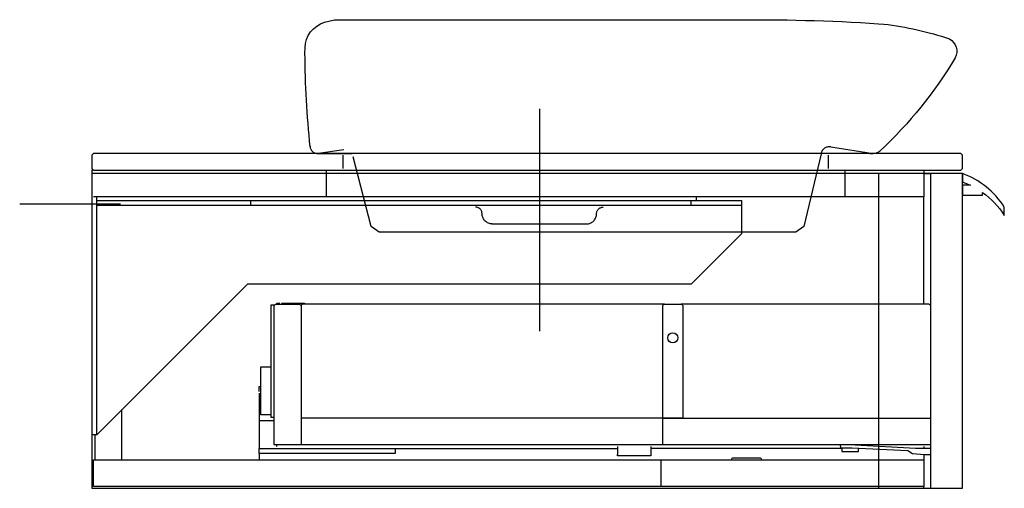
# Model space of a CAD drawing. Extents: x -0.043 to 0.545, y 0 to 0.28.
import ezdxf

# ---------------------------------------------------------------- set-up
doc = ezdxf.new("R2010")
doc.units = 0
doc.layers.get('defpoints').update_dxf_attribs({"color": 140})

msp = doc.modelspace()

# ---------------------------------------------------------------- linework, layer by layer
msp.add_lwpolyline([(0.519, 0.19), (0.52, 0.191), (0.52, 0.199), (0.519, 0.2), (0.001, 0.2), (0, 0.199), (0, 0.191), (0.001, 0.19)], close=True)
for points in [[(0.001, 0.19), (0, 0.19), (0, 0), (0.497, 0), (0.52, 0), (0.52, 0.188), (0, 0.188)], [(0.45, 0.19), (0.497, 0.19), (0.497, 0.188), (0.501, 0.188)], [(0.47, 0), (0.47, 0.188)]]:
    msp.add_lwpolyline(points)
msp.add_lwpolyline([(0.52, 0.188), (0.52, 0.183, -0.025684), (0.52473, 0.181), (0.52, 0.181), (0.52, 0.175), (0.532, 0.175), (0.532, 0.17668, -0.095206), (0.545, 0.163), (0.545, 0.168, 0.164405)], format="xyb", close=True)
at = {"layer": 'defpoints'}
for points in [[(0.13046, 0.20394, -0.022334), (0.12734, 0.2599), (0.12741, 0.26301, -0.325108), (0.13902, 0.27835), (0.14495, 0.27991), (0.38248, 0.27977, -0.020336), (0.46995, 0.27749), (0.47313, 0.27727, -0.048312), (0.51223, 0.26855, -0.398071), (0.51567, 0.25704, -0.070387), (0.47085, 0.20156), (0.47041, 0.20118), (0.46994, 0.20085), (0.46945, 0.20056), (0.46894, 0.20033), (0.46841, 0.20015), (0.46786, 0.20001), (0.46729, 0.19993), (0.46672, 0.19991)], [(0.501, 0.1089, 0.414214), (0.5, 0.1099), (0.352, 0.1099, -0.414214), (0.353, 0.1089), (0.353, 0.0419), (0.125, 0.0419), (0.125, 0.0259), (0.109, 0.0259), (0.109, 0.1093), (0.107, 0.1093), (0.107, 0.0425), (0.1074, 0.0425), (0.108, 0.0425)], [(0.109, 0.1089, -0.414214), (0.11, 0.1099), (0.124, 0.1099, -0.414214), (0.125, 0.1089)], [(0.342, 0.1099), (0.126, 0.1099, 0.414214), (0.125, 0.1089), (0.125, 0.0419)], [(0.341, 0.0419), (0.341, 0.1089, -0.414214), (0.342, 0.1099), (0.352, 0.1099)], [(0.342, 0.0259, -0.414214), (0.341, 0.0269), (0.341, 0.0409, -0.414214), (0.342, 0.0419), (0.501, 0.0419), (0.501, 0.0259), (0.125, 0.0259)], [(0.4, 0.017, 0.414214), (0.399, 0.018), (0.383, 0.018, 0.414214), (0.382, 0.017)]]:
    msp.add_lwpolyline(points, format="xyb", dxfattribs=at)
for points in [[(0.26733, 0.22663), (0.26733, 0.09388)], [(0.13037, 0.20442), (0.13055, 0.20346), (0.1307, 0.20301), (0.13088, 0.20258), (0.1311, 0.20218), (0.13135, 0.20181), (0.13163, 0.20147), (0.13194, 0.20115), (0.13228, 0.20087), (0.13265, 0.20063), (0.13305, 0.20041), (0.13347, 0.20023), (0.13391, 0.20009), (0.13437, 0.19999), (0.13535, 0.19991)], [(0.15057, 0.20216), (0.13535, 0.19991), (0.14795, 0.19991), (0.15047, 0.19991), (0.15551, 0.19991)], [(0.44131, 0.2039), (0.44078, 0.20396), (0.44026, 0.20397), (0.43976, 0.20393), (0.43928, 0.20385), (0.43881, 0.20372), (0.43837, 0.20355), (0.43795, 0.20334), (0.43756, 0.20309), (0.4372, 0.20279), (0.43686, 0.20246), (0.43656, 0.2021), (0.43629, 0.2017), (0.43606, 0.20127), (0.43587, 0.2008), (0.43571, 0.2003), (0.4356, 0.19978)], [(0.44131, 0.2039), (0.46672, 0.19991)], [(0.15, 0.199), (0.15, 0.191)], [(0.4356, 0.19978), (0.42524, 0.15638), (0.42048, 0.15291), (0.17158, 0.15291), (0.16682, 0.15638), (0.15623, 0.19805)], [(0.46512, 0.19991), (0.43564, 0.19991)], [(0.44, 0.191), (0.44, 0.199)], [(0.46465, 0.19991), (0.46672, 0.19991)], [(0.14, 0.19), (0.14, 0.174), (0.001, 0.174)], [(0.497, 0.11005), (0.497, 0.174), (0.45, 0.174), (0.45, 0.19)], [(0.497, 0.19), (0.497, 0.174)], [(0.501, 0.188), (0.501, 0)], [(0.388, 0.169), (0.003, 0.169), (0.003, 0.172), (0.361, 0.172), (0.388, 0.172), (0.388, 0.152), (0.358, 0.122), (0.093, 0.122), (0.003, 0.032), (0, 0.032)], [(0.003, 0.032), (0.003, 0.174)], [(0.095, 0.169), (0.095, 0.172)], [(0.45, 0.174), (0.14, 0.174)], [(0.358, 0.169), (0.358, 0.172)], [(0.361, 0.174), (0.361, 0.172)], [(-0.043, 0.17), (0.0173, 0.17)], [(0.23915, 0.15791), (0.23857, 0.15794), (0.23801, 0.15802), (0.23747, 0.15817), (0.23694, 0.15836), (0.23643, 0.1586), (0.23594, 0.15889), (0.23549, 0.15921), (0.23506, 0.15958), (0.23467, 0.15999), (0.23432, 0.16042), (0.234, 0.16089), (0.23373, 0.16138), (0.23351, 0.1619), (0.23334, 0.16244), (0.23322, 0.16299), (0.23316, 0.16357), (0.23312, 0.16415), (0.23308, 0.16456), (0.23301, 0.16494), (0.23291, 0.16531), (0.23277, 0.16566), (0.23261, 0.16599), (0.23241, 0.1663), (0.2322, 0.16658), (0.23195, 0.16684), (0.23168, 0.16708), (0.23139, 0.16729), (0.23108, 0.16747), (0.23074, 0.16762), (0.23039, 0.16775), (0.23002, 0.16784), (0.22963, 0.1679), (0.22922, 0.16793)], [(0.23886, 0.15792), (0.29552, 0.15791), (0.29609, 0.15794), (0.29665, 0.15802), (0.2972, 0.15817), (0.29773, 0.15836), (0.29824, 0.1586), (0.29872, 0.15889), (0.29918, 0.15921), (0.2996, 0.15958), (0.29999, 0.15999), (0.30035, 0.16042), (0.30066, 0.16089), (0.30093, 0.16138), (0.30115, 0.1619), (0.30132, 0.16244), (0.30144, 0.16299), (0.30151, 0.16357), (0.30154, 0.16417), (0.30165, 0.16495), (0.30175, 0.16531), (0.30189, 0.16566), (0.30205, 0.16598), (0.30224, 0.16629), (0.30245, 0.16657), (0.30269, 0.16683), (0.30296, 0.16707), (0.30324, 0.16728), (0.30355, 0.16746), (0.30388, 0.16762), (0.30423, 0.16774), (0.30459, 0.16784), (0.30537, 0.16794)], [(0.1105, 0.1099), (0.1105, 0.11068), (0.11229, 0.11068)], [(0.1134, 0.11067), (0.127, 0.11067), (0.127, 0.1099)], [(0.107, 0.04396), (0.101, 0.04396), (0.101, 0.07255), (0.107, 0.07255)], [(0.1, 0.05783), (0.1, 0.0608), (0.101, 0.0608)], [(0.1, 0.05683), (0.1, 0.04035)], [(0.018, 0.017), (0.018, 0.047)], [(0.108, 0.0425), (0.109, 0.0425)], [(0.109, 0.04035), (0.1, 0.04035), (0.1, 0.02385), (0.314, 0.02385)], [(0.002, 0.017), (0.002, 0.032)], [(0.1812, 0.02385), (0.1812, 0.0207), (0.1, 0.0207), (0.1, 0.02385)], [(0.1105, 0.0249), (0.1105, 0.0259)], [(0.334, 0.0249), (0.334, 0.0194), (0.314, 0.0194), (0.314, 0.0202)], [(0.314, 0.0249), (0.314, 0.0202)], [(0.448, 0.02385), (0.334, 0.02385)], [(0.44701, 0.0259), (0.44715, 0.02425), (0.45395, 0.02425)], [(0.448, 0.02425), (0.448, 0.022), (0.458, 0.022), (0.458, 0.02404)], [(0.45395, 0.02425), (0.48739, 0.02249), (0.49019, 0.02087), (0.49725, 0.02025), (0.50067, 0.02025)], [(0.4559, 0.0259), (0.492, 0.024), (0.501, 0.024)], [(0.497, 0.0249), (0.497, 0.024)], [(0.1, 0.0207), (0.1, 0.0172)], [(0.497, 0.02027), (0.497, 0.017)], [(0.34008, 0.001), (0.34008, 0.017)], [(0.497, 0), (0.497, 0.001)]]:
    msp.add_lwpolyline(points, dxfattribs=at)
msp.add_lwpolyline([(0.311, 0.017), (0.497, 0.017), (0.497, 0.001), (0.001, 0.001), (0.001, 0.017)], close=True, dxfattribs=at)
msp.add_circle((0.347, 0.0899), 0.003, dxfattribs=at)

doc.saveas('drawing.dxf')
